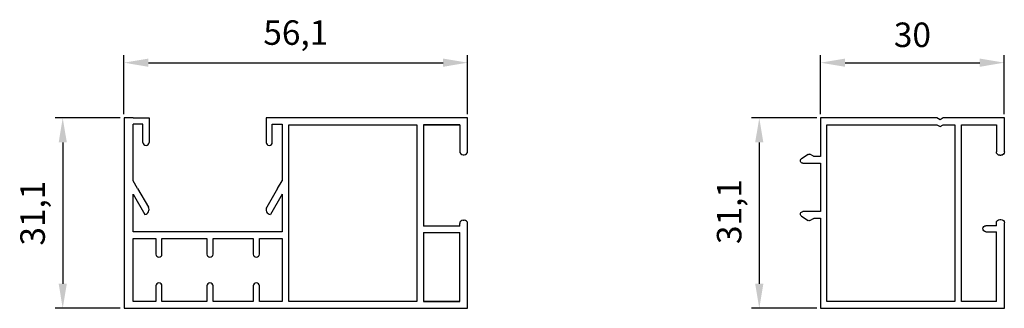
# Model space of a CAD drawing. Units: millimetres. Extents: x 4635 to 8231, y -16790 to 2396.
# Drawn here: x 4826 to 4986, y -4870 to -4823 of the extents above; entities that cross this region are included whole.
import ezdxf

# ---------------------------------------------------------------- set-up
doc = ezdxf.new("R2010")
doc.units = ezdxf.units.MM
doc.layers.add('kote', color=252, linetype='Continuous')
doc.styles.get("Standard").update_dxf_attribs({"font": 'arial.ttf'})
doc.dimstyles.new('Copy of ISO-25', dxfattribs={"dimtxt": 4, "dimasz": 4, "dimexe": 1.25, "dimexo": 0.625, "dimgap": 2, "dimtad": 1, "dimtxsty": 'Standard', "dimcen": 2.5, "dimadec": 0, "dimazin": 0, "dimtfac": 1, "dimtmove": 0, "dimatfit": 3, "dimfxl": 1, "dimarcsym": 0})

# ---------------------------------------------------------------- blocks, each defined once
blk = doc.blocks.new('v2')
for p, q in [((-36688.81, 3128.67), (-36688.81, 3134.22)), ((-36688.81, 3134.22), (-36678.81, 3134.22)), ((-36681.81, 3133.12), (-36687.51, 3133.12)), ((-36687.51, 3133.12), (-36687.51, 3128.67)), ((-36681.81, 3104.22), (-36681.81, 3133.12)), ((-36678.81, 3133.12), (-36680.71, 3133.12)), ((-36680.71, 3133.12), (-36680.71, 3104.22)), ((-36678.81, 3134.22), (-36678.31, 3133.92)), ((-36678.31, 3132.82), (-36678.81, 3133.12)), ((-36678.31, 3133.92), (-36677.81, 3134.22)), ((-36677.81, 3133.12), (-36678.31, 3132.82)), ((-36677.81, 3134.22), (-36658.81, 3134.22)), ((-36659.81, 3133.12), (-36677.81, 3133.12)), ((-36659.81, 3104.22), (-36659.81, 3133.12)), ((-36658.81, 3134.22), (-36658.81, 3127.92)), ((-36688.06, 3128.12), (-36688.26, 3128.12)), ((-36657.63, 3127.96), (-36657.08, 3128.28)), ((-36656.76, 3128.26), (-36655.71, 3127.55)), ((-36658.81, 3127.92), (-36657.78, 3127.92)), ((-36655.93, 3126.82), (-36658.81, 3126.82)), ((-36658.81, 3126.82), (-36658.81, 3118.92)), ((-36658.81, 3118.92), (-36655.93, 3118.92)), ((-36688.81, 3103.12), (-36688.81, 3117.07)), ((-36688.06, 3117.62), (-36688.26, 3117.62)), ((-36687.51, 3116.62), (-36687.51, 3117.07)), ((-36657.78, 3117.82), (-36658.81, 3117.82)), ((-36658.81, 3117.82), (-36658.81, 3103.12)), ((-36657.08, 3117.46), (-36657.63, 3117.78)), ((-36655.71, 3118.18), (-36656.76, 3117.47)), ((-36687.51, 3116.62), (-36685.81, 3116.62)), ((-36685.81, 3115.62), (-36687.51, 3115.62)), ((-36687.51, 3104.22), (-36687.51, 3115.62)), ((-36687.51, 3104.22), (-36681.81, 3104.22)), ((-36680.71, 3104.22), (-36659.81, 3104.22)), ((-36658.81, 3103.12), (-36688.81, 3103.12))]:
    blk.add_line(p, q)
for centre, radius, start, end in [((-36688.26, 3128.67), 0.55, 180, 270), ((-36688.06, 3128.67), 0.55, 270, 0), ((-36657.78, 3128.22), 0.3, 270, 300), ((-36656.93, 3128.02), 0.3, 55.8188, 120), ((-36655.93, 3127.22), 0.4, 270, 55.8188), ((-36655.93, 3118.52), 0.4, 304.1812, 90), ((-36688.26, 3117.07), 0.55, 90, 180), ((-36688.06, 3117.07), 0.55, 0, 90), ((-36657.78, 3117.52), 0.3, 60, 90), ((-36656.93, 3117.72), 0.3, 240, 304.1812), ((-36685.81, 3116.12), 0.5, 270, 90)]:
    blk.add_arc(centre, radius, start, end)
blk = doc.blocks.new('*D191')
at = {"layer": 'Defpoints', "color": 0, "transparency": 16777216}
for p in [(4986.47, -4829.83), (4956.47, -4838.86), (4986.47, -4838.86)]:
    blk.add_point(p, dxfattribs=at)
at = {"layer": 'kote', "color": 0, "lineweight": -2, "transparency": 16777216}
for p, q in [((4956.47, -4838.24), (4956.47, -4828.58)), ((4960.47, -4829.83), (4982.47, -4829.83)), ((4986.47, -4838.24), (4986.47, -4828.58))]:
    blk.add_line(p, q, dxfattribs=at)
at = {"layer": 'kote', "color": 0, "transparency": 16777216}
for points in [[(4960.47, -4829.16), (4960.47, -4830.5), (4956.47, -4829.83)], [(4982.47, -4829.16), (4982.47, -4830.5), (4986.47, -4829.83)]]:
    blk.add_solid(points, dxfattribs=at)
at = {"layer": 'kote', "color": 0, "transparency": 16777216, "insert": (4971.47, -4825.79), "char_height": 4, "attachment_point": 5}
blk.add_mtext('30', dxfattribs=at)
blk = doc.blocks.new('*D192')
at = {"layer": 'Defpoints', "color": 0, "transparency": 16777216}
for p in [(4898.86, -4829.83), (4842.76, -4838.86), (4898.86, -4838.86)]:
    blk.add_point(p, dxfattribs=at)
at = {"layer": 'kote', "color": 0, "lineweight": -2, "transparency": 16777216}
for p, q in [((4842.76, -4838.24), (4842.76, -4828.58)), ((4846.76, -4829.83), (4894.86, -4829.83)), ((4898.86, -4838.24), (4898.86, -4828.58))]:
    blk.add_line(p, q, dxfattribs=at)
at = {"layer": 'kote', "color": 0, "transparency": 16777216}
for points in [[(4846.76, -4829.16), (4846.76, -4830.5), (4842.76, -4829.83)], [(4894.86, -4829.16), (4894.86, -4830.5), (4898.86, -4829.83)]]:
    blk.add_solid(points, dxfattribs=at)
at = {"layer": 'kote', "color": 0, "transparency": 16777216, "insert": (4870.81, -4825.43), "char_height": 4, "attachment_point": 5}
blk.add_mtext('56,1', dxfattribs=at)
blk = doc.blocks.new('*D193')
at = {"layer": 'Defpoints', "color": 0, "transparency": 16777216}
for p in [(4842.76, -4838.86), (4832.76, -4869.96), (4842.76, -4869.96)]:
    blk.add_point(p, dxfattribs=at)
at = {"layer": 'kote', "color": 0, "lineweight": -2, "transparency": 16777216}
for p, q in [((4842.14, -4838.86), (4831.51, -4838.86)), ((4832.76, -4842.86), (4832.76, -4865.96)), ((4842.14, -4869.96), (4831.51, -4869.96))]:
    blk.add_line(p, q, dxfattribs=at)
at = {"layer": 'kote', "color": 0, "transparency": 16777216}
for points in [[(4832.1, -4842.86), (4833.43, -4842.86), (4832.76, -4838.86)], [(4832.1, -4865.96), (4833.43, -4865.96), (4832.76, -4869.96)]]:
    blk.add_solid(points, dxfattribs=at)
at = {"layer": 'kote', "color": 0, "transparency": 16777216, "insert": (4828.36, -4854.41), "char_height": 4, "attachment_point": 5, "rotation": 90}
blk.add_mtext('31,1', dxfattribs=at)
blk = doc.blocks.new('*D194')
at = {"layer": 'Defpoints', "color": 0, "transparency": 16777216}
for p in [(4956.47, -4838.86), (4946.47, -4869.96), (4956.47, -4869.96)]:
    blk.add_point(p, dxfattribs=at)
at = {"layer": 'kote', "color": 0, "lineweight": -2, "transparency": 16777216}
for p, q in [((4955.85, -4838.86), (4945.22, -4838.86)), ((4946.47, -4842.86), (4946.47, -4865.96)), ((4955.85, -4869.96), (4945.22, -4869.96))]:
    blk.add_line(p, q, dxfattribs=at)
at = {"layer": 'kote', "color": 0, "transparency": 16777216}
for points in [[(4945.8, -4842.86), (4947.14, -4842.86), (4946.47, -4838.86)], [(4945.8, -4865.96), (4947.14, -4865.96), (4946.47, -4869.96)]]:
    blk.add_solid(points, dxfattribs=at)
at = {"layer": 'kote', "color": 0, "transparency": 16777216, "insert": (4942.07, -4854.16), "char_height": 4, "attachment_point": 5, "rotation": 90}
blk.add_mtext('31,1', dxfattribs=at)
blk = doc.blocks.new('krater_pvc_56')
for p, q in [((3136.47, -2758.03), (3134.97, -2758.03)), ((3134.97, -2758.03), (3134.97, -2789.13)), ((3136.47, -2758.03), (3139.07, -2758.03)), ((3139.07, -2758.03), (3139.07, -2762.03)), ((3160.77, -2758.03), (3158.17, -2758.03)), ((3158.17, -2758.03), (3158.17, -2762.03)), ((3191.07, -2758.03), (3160.77, -2758.03)), ((3136.47, -2768.29), (3136.47, -2759.03)), ((3138.07, -2759.03), (3136.47, -2759.03)), ((3138.07, -2762.03), (3138.07, -2759.03)), ((3159.17, -2762.03), (3159.17, -2759.03)), ((3159.17, -2759.03), (3160.77, -2759.03)), ((3160.77, -2759.03), (3160.77, -2761.13)), ((3161.87, -2788.03), (3161.87, -2759.13)), ((3161.87, -2759.13), (3182.77, -2759.13)), ((3182.77, -2759.13), (3182.77, -2788.03)), ((3183.87, -2759.13), (3183.87, -2775.73)), ((3183.87, -2759.13), (3189.77, -2759.13)), ((3189.77, -2759.13), (3189.77, -2763.48)), ((3160.77, -2761.13), (3160.77, -2763.88)), ((3160.77, -2763.88), (3160.77, -2767.63)), ((3190.32, -2764.03), (3190.52, -2764.03)), ((3160.77, -2767.63), (3160.77, -2768.29)), ((3137.19, -2769.54), (3136.47, -2768.29)), ((3160.05, -2769.54), (3160.77, -2768.29)), ((3136.47, -2776.63), (3136.47, -2770.49)), ((3136.47, -2770.49), (3138.37, -2773.78)), ((3137.19, -2769.54), (3138.96, -2772.61)), ((3160.05, -2769.54), (3158.28, -2772.61)), ((3160.77, -2770.49), (3158.87, -2773.78)), ((3160.77, -2770.49), (3160.77, -2776.63)), ((3189.77, -2775.73), (3189.77, -2775.28)), ((3190.32, -2774.73), (3190.52, -2774.73)), ((3160.77, -2776.63), (3136.47, -2776.63)), ((3183.87, -2776.73), (3183.87, -2788.03)), ((3189.77, -2788.03), (3189.77, -2776.73)), ((3182.77, -2788.03), (3161.87, -2788.03)), ((3189.77, -2788.03), (3183.87, -2788.03)), ((3134.97, -2789.13), (3191.07, -2789.13))]:
    blk.add_line(p, q)
at = {"color": 0}
for p, q in [((3191.07, -2763.48), (3191.07, -2758.03)), ((3189.77, -2759.13), (3183.87, -2759.13)), ((3189.77, -2775.73), (3183.87, -2775.73)), ((3191.07, -2789.13), (3191.07, -2775.28)), ((3183.87, -2776.73), (3189.77, -2776.73)), ((3183.87, -2788.03), (3189.77, -2788.03))]:
    blk.add_line(p, q, dxfattribs=at)
blk.add_lwpolyline([(3160.77, -2777.73), (3160.77, -2788.03), (3157.07, -2788.03), (3157.07, -2785.48, 1), (3156.07, -2785.48), (3156.07, -2788.03), (3149.5, -2788.03), (3149.5, -2785.48, 1), (3148.5, -2785.48), (3148.5, -2788.03), (3141.17, -2788.03), (3141.17, -2785.48, 1), (3140.17, -2785.48), (3140.17, -2788.03), (3136.47, -2788.03), (3136.47, -2777.73), (3140.17, -2777.73), (3140.17, -2780.28, 1), (3141.17, -2780.28), (3141.17, -2777.73), (3148.5, -2777.73), (3148.5, -2780.28, 1), (3149.5, -2780.28), (3149.5, -2777.73), (3156.07, -2777.73), (3156.07, -2780.28, 1), (3157.07, -2780.28), (3157.07, -2777.73)], format="xyb", close=True)
for centre, radius, start, end in [((3138.57, -2762.03), 0.5, 180, 0), ((3158.67, -2762.03), 0.5, 180, 0), ((3190.32, -2763.48), 0.55, 180, 270), ((3138.28, -2773), 0.789, 276.75, 30), ((3158.96, -2773), 0.789, 150, 263.25), ((3190.32, -2775.28), 0.55, 90, 180)]:
    blk.add_arc(centre, radius, start, end)
for centre, start, end in [((3190.52, -2763.48), 270, 0), ((3190.52, -2775.28), 0, 90)]:
    blk.add_arc(centre, 0.55, start, end, dxfattribs=at)

msp = doc.modelspace()

# ---------------------------------------------------------------- block references
msp.add_blockref('krater_pvc_56', (1707.793, -2080.832))
at = {"color": 252, "xscale": -1}
msp.add_blockref('v2', (-31702.334, -7973.079), dxfattribs=at)

# ---------------------------------------------------------------- dimensions: what is measured, and where the dimension line sits
at = {"layer": 'kote'}
for base, p1, p2, picture, middle in [((4898.863, -4829.831), (4842.763, -4838.863), (4898.863, -4838.863), '*D192', (4870.813, -4825.427)), ((4986.472, -4829.831), (4956.472, -4838.863), (4986.472, -4838.863), '*D191', (4971.472, -4825.787))]:
    dim = msp.add_linear_dim(base=base, p1=p1, p2=p2, dimstyle='Copy of ISO-25', dxfattribs=at)
    dim.commit()
    dim.dimension.update_dxf_attribs({"geometry": picture, "text_midpoint": middle})
for base, p1, p2, picture, middle in [((4832.763, -4869.963), (4842.763, -4838.863), (4842.763, -4869.963), '*D193', (4832.763, -4854.413)), ((4946.472, -4869.963), (4956.472, -4838.863), (4956.472, -4869.963), '*D194', (4946.472, -4854.163))]:
    dim = msp.add_linear_dim(base=base, p1=p1, p2=p2, angle=90, dimstyle='Copy of ISO-25', dxfattribs=at)
    dim.commit()
    dim.dimension.update_dxf_attribs({"geometry": picture, "text_midpoint": middle, "dimtype": 160})

doc.saveas('drawing.dxf')
